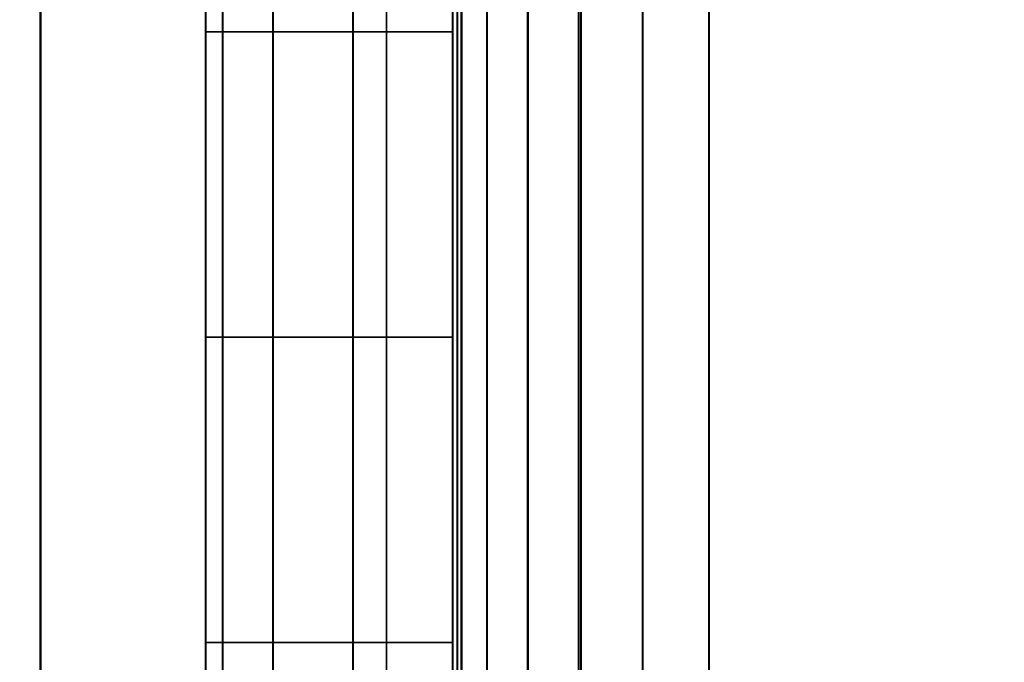
# Model space of a CAD drawing. Units: inches. Extents: x -0.2 to 27, y -30 to 0.
# Drawn here: x 13.9 to 14.1, y -24.2 to -24 of the extents above; entities that cross this region are included whole.
import ezdxf

# ---------------------------------------------------------------- set-up
doc = ezdxf.new("R2010")
doc.units = ezdxf.units.IN
doc.header["$MEASUREMENT"] = 0
for name, color, linetype in [('A-FURN-3-STORAGE-LOWER-WOOD-SHELF-ABS-WRAP', 250, 'Continuous'), ('A-FURN-3-STORAGE-LOWER-WOOD-SHELF-CORE-EDGE-HORIZONTAL', 255, 'Continuous'), ('A-FURN-3-STORAGE-LOWER-WOOD-SHELF-CORE-SURFACE-HORIZONTAL', 255, 'Continuous'), ('A-FURN-3-STORAGE-LOWER-WOOD-SHELF-HARDWARE', 254, 'Continuous'), ('A-FURN-3-STORAGE-LOWER-WOOD-SIDEPANEL-HOLE', 250, 'Continuous'), ('A-FURN-3-STORAGE-LOWER-WOOD-TOP-SURFACE-HORIZONTAL', 255, 'Continuous')]:
    doc.layers.add(name, color=color, linetype=linetype)

msp = doc.modelspace()

# ---------------------------------------------------------------- linework, layer by layer
at = {"layer": 'A-FURN-3-STORAGE-LOWER-WOOD-SHELF-ABS-WRAP'}
for points in [[(26.25, -0.875, 4.37497), (26.25, -28.18664, 4.37497), (0.75, -28.18664, 4.37497), (0.75, -0.875, 4.37497)], [(0.75, -0.875, 4.4531), (0.75, -28.18649, 4.4531), (26.25, -28.18649, 4.4531), (26.25, -0.875, 4.4531)], [(26.15625, -0.875, 35.709), (26.15625, -27.60744, 35.709), (13.96875, -27.60744, 35.709), (13.96875, -0.875, 35.709)], [(13.96875, -0.875, 35.78712), (13.96875, -27.60729, 35.78712), (26.15625, -27.60729, 35.78712), (26.15625, -0.875, 35.78712)], [(26.15625, -0.875, 51.654), (26.15625, -27.60744, 51.654), (13.96875, -27.60744, 51.654), (13.96875, -0.875, 51.654)], [(13.96875, -0.875, 51.73212), (13.96875, -27.60729, 51.73212), (26.15625, -27.60729, 51.73212), (26.15625, -0.875, 51.73212)], [(26.15625, -0.875, 19.764), (26.15625, -27.60744, 19.764), (13.96875, -27.60744, 19.764), (13.96875, -0.875, 19.764)], [(13.96875, -0.875, 19.84212), (13.96875, -27.60729, 19.84212), (26.15625, -27.60729, 19.84212), (26.15625, -0.875, 19.84212)], [(26.15625, -0.875, 67.599), (26.15625, -27.60744, 67.599), (13.96875, -27.60744, 67.599), (13.96875, -0.875, 67.599)], [(13.96875, -0.875, 67.67712), (13.96875, -27.60729, 67.67712), (26.15625, -27.60729, 67.67712), (26.15625, -0.875, 67.67712)]]:
    msp.add_3dface(points, dxfattribs=at)
at = {"layer": 'A-FURN-3-STORAGE-LOWER-WOOD-SHELF-ABS-WRAP', "invisible_edges": 1}
for points in [[(13.96875, -27.60744, 35.709), (13.96875, -27.60729, 35.78712), (13.96875, -0.875, 35.78712), (13.96875, -0.875, 35.709)], [(13.96875, -27.60744, 51.654), (13.96875, -27.60729, 51.73212), (13.96875, -0.875, 51.73212), (13.96875, -0.875, 51.654)], [(13.96875, -27.60744, 19.764), (13.96875, -27.60729, 19.84212), (13.96875, -0.875, 19.84212), (13.96875, -0.875, 19.764)], [(13.96875, -27.60744, 67.599), (13.96875, -27.60729, 67.67712), (13.96875, -0.875, 67.67712), (13.96875, -0.875, 67.599)]]:
    msp.add_3dface(points, dxfattribs=at)
at = {"layer": 'A-FURN-3-STORAGE-LOWER-WOOD-SHELF-CORE-EDGE-HORIZONTAL', "invisible_edges": 4}
for points in [[(13.96875, -0.875, 35.709), (13.96875, -0.875, 34.959), (13.96875, -27.8583, 34.959), (13.96875, -27.60744, 35.709)], [(13.96875, -0.875, 51.654), (13.96875, -0.875, 50.904), (13.96875, -27.8583, 50.904), (13.96875, -27.60744, 51.654)], [(13.96875, -0.875, 19.764), (13.96875, -0.875, 19.014), (13.96875, -27.8583, 19.014), (13.96875, -27.60744, 19.764)], [(13.96875, -0.875, 67.599), (13.96875, -0.875, 66.849), (13.96875, -27.8583, 66.849), (13.96875, -27.60744, 67.599)]]:
    msp.add_3dface(points, dxfattribs=at)
at = {"layer": 'A-FURN-3-STORAGE-LOWER-WOOD-SHELF-CORE-SURFACE-HORIZONTAL'}
for points in [[(26.25, -0.875, 3.62497), (26.25, -28.4375, 3.62497), (0.75, -28.4375, 3.62497), (0.75, -0.875, 3.62497)], [(26.15625, -0.875, 34.959), (26.15625, -27.8583, 34.959), (13.96875, -27.8583, 34.959), (13.96875, -0.875, 34.959)], [(26.15625, -0.875, 50.904), (26.15625, -27.8583, 50.904), (13.96875, -27.8583, 50.904), (13.96875, -0.875, 50.904)], [(26.15625, -0.875, 19.014), (26.15625, -27.8583, 19.014), (13.96875, -27.8583, 19.014), (13.96875, -0.875, 19.014)], [(26.15625, -0.875, 66.849), (26.15625, -27.8583, 66.849), (13.96875, -27.8583, 66.849), (13.96875, -0.875, 66.849)]]:
    msp.add_3dface(points, dxfattribs=at)
at = {"layer": 'A-FURN-3-STORAGE-LOWER-WOOD-SHELF-HARDWARE'}
for points, invisible_edges in [([(13.9847, -23.87, 19.50283), (13.9847, -24.38, 19.50283), (13.9847, -24.38, 19.10705), (13.9847, -23.87, 19.10705)], 1), ([(13.9847, -23.91985, 19.55812), (13.9847, -24.33015, 19.55812), (13.9847, -24.38, 19.50283), (13.9847, -23.87, 19.50283)], 5), ([(13.9848, -23.87, 35.44783), (13.9848, -24.38, 35.44783), (13.9848, -24.38, 35.05205), (13.9848, -23.87, 35.05205)], 1), ([(13.9848, -23.91985, 35.50312), (13.9848, -24.33015, 35.50312), (13.9848, -24.38, 35.44783), (13.9848, -23.87, 35.44783)], 5), ([(13.9848, -23.87, 51.39287), (13.9848, -24.38, 51.39287), (13.9848, -24.38, 50.9971), (13.9848, -23.87, 50.9971)], 1), ([(13.9848, -23.91985, 51.44816), (13.9848, -24.33015, 51.44816), (13.9848, -24.38, 51.39287), (13.9848, -23.87, 51.39287)], 5), ([(13.9848, -23.87, 67.33787), (13.9848, -24.38, 67.33787), (13.9848, -24.38, 66.9421), (13.9848, -23.87, 66.9421)], 1), ([(13.9848, -23.91985, 67.39316), (13.9848, -24.33015, 67.39316), (13.9848, -24.38, 67.33787), (13.9848, -23.87, 67.33787)], 5), ([(14.56267, -24.38, 19.04505), (14.56267, -23.87, 19.04505), (14.0467, -23.87, 19.04505), (14.0467, -24.38, 19.04505)], 1), ([(14.0467, -24.38, 18.98525), (14.0467, -23.87, 18.98525), (14.56267, -23.87, 18.98525), (14.56267, -24.38, 18.98525)], 4), ([(14.56277, -24.38, 34.99005), (14.56277, -23.87, 34.99005), (14.0468, -23.87, 34.99005), (14.0468, -24.38, 34.99005)], 1), ([(14.0468, -24.38, 34.93025), (14.0468, -23.87, 34.93025), (14.56277, -23.87, 34.93025), (14.56277, -24.38, 34.93025)], 4), ([(14.56277, -24.38, 50.9351), (14.56277, -23.87, 50.9351), (14.0468, -23.87, 50.9351), (14.0468, -24.38, 50.9351)], 1), ([(14.0468, -24.38, 50.8753), (14.0468, -23.87, 50.8753), (14.56277, -23.87, 50.8753), (14.56277, -24.38, 50.8753)], 4), ([(14.56277, -24.38, 66.8801), (14.56277, -23.87, 66.8801), (14.0468, -23.87, 66.8801), (14.0468, -24.38, 66.8801)], 1), ([(14.0468, -24.38, 66.8203), (14.0468, -23.87, 66.8203), (14.56277, -23.87, 66.8203), (14.56277, -24.38, 66.8203)], 4), ([(13.9847, -24.33015, 19.55812), (13.9847, -23.91985, 19.55812), (13.9847, -23.98138, 19.60003), (13.9847, -24.26862, 19.60003)], 5), ([(13.9848, -24.33015, 35.50312), (13.9848, -23.91985, 35.50312), (13.9848, -23.98138, 35.54503), (13.9848, -24.26862, 35.54503)], 5), ([(13.9848, -24.33015, 51.44816), (13.9848, -23.91985, 51.44816), (13.9848, -23.98138, 51.49007), (13.9848, -24.26862, 51.49007)], 5), ([(13.9848, -24.33015, 67.39316), (13.9848, -23.91985, 67.39316), (13.9848, -23.98138, 67.43507), (13.9848, -24.26862, 67.43507)], 5), ([(13.9847, -24.05109, 19.62617), (13.9847, -24.19891, 19.62617), (13.9847, -24.26862, 19.60003), (13.9847, -23.98138, 19.60003)], 5), ([(13.9848, -24.05109, 35.57117), (13.9848, -24.19891, 35.57117), (13.9848, -24.26862, 35.54503), (13.9848, -23.98138, 35.54503)], 5), ([(13.9848, -24.05109, 51.51621), (13.9848, -24.19891, 51.51621), (13.9848, -24.26862, 51.49007), (13.9848, -23.98138, 51.49007)], 5), ([(13.9848, -24.05109, 67.46121), (13.9848, -24.19891, 67.46121), (13.9848, -24.26862, 67.43507), (13.9848, -23.98138, 67.43507)], 5), ([(13.9847, -24.125, 19.63505), (13.9847, -24.19891, 19.62617), (13.9847, -24.05109, 19.62617), (13.9847, -24.125, 19.63505)], 2), ([(13.9848, -24.125, 35.58005), (13.9848, -24.19891, 35.57117), (13.9848, -24.05109, 35.57117), (13.9848, -24.125, 35.58005)], 2), ([(13.9848, -24.125, 51.5251), (13.9848, -24.19891, 51.51621), (13.9848, -24.05109, 51.51621), (13.9848, -24.125, 51.5251)], 2), ([(13.9848, -24.125, 67.4701), (13.9848, -24.19891, 67.46121), (13.9848, -24.05109, 67.46121), (13.9848, -24.125, 67.4701)], 2)]:
    msp.add_3dface(points, dxfattribs=dict(at, invisible_edges=invisible_edges))
at = {"layer": 'A-FURN-3-STORAGE-LOWER-WOOD-SIDEPANEL-HOLE', "invisible_edges": 10}
for points in [[(13.88495, -24.0625, 19.28072), (13.88495, -24.03661, 19.30058), (13.88495, -24.03661, 19.47736), (13.88495, -24.0625, 19.49722)], [(13.88495, -24.0625, 20.54056), (13.88495, -24.03661, 20.56043), (13.88495, -24.03661, 20.7372), (13.88495, -24.0625, 20.75707)], [(13.88495, -24.0625, 21.8004), (13.88495, -24.03661, 21.82027), (13.88495, -24.03661, 21.99704), (13.88495, -24.0625, 22.01691)], [(13.88495, -24.0625, 23.06025), (13.88495, -24.03661, 23.08011), (13.88495, -24.03661, 23.25689), (13.88495, -24.0625, 23.27675)], [(13.88495, -24.0625, 24.32009), (13.88495, -24.03661, 24.33995), (13.88495, -24.03661, 24.51673), (13.88495, -24.0625, 24.53659)], [(13.88495, -24.0625, 25.57993), (13.88495, -24.03661, 25.5998), (13.88495, -24.03661, 25.77657), (13.88495, -24.0625, 25.79644)], [(13.88495, -24.0625, 28.92651), (13.88495, -24.03661, 28.94637), (13.88495, -24.03661, 29.12315), (13.88495, -24.0625, 29.14301)], [(13.88495, -24.0625, 30.18635), (13.88495, -24.03661, 30.20621), (13.88495, -24.03661, 30.38299), (13.88495, -24.0625, 30.40285)], [(13.88495, -24.0625, 31.44619), (13.88495, -24.03661, 31.46606), (13.88495, -24.03661, 31.64283), (13.88495, -24.0625, 31.6627)], [(13.88495, -24.0625, 32.70603), (13.88495, -24.03661, 32.7259), (13.88495, -24.03661, 32.90267), (13.88495, -24.0625, 32.92254)], [(13.88495, -24.0625, 33.96588), (13.88495, -24.03661, 33.98574), (13.88495, -24.03661, 34.16252), (13.88495, -24.0625, 34.18238)], [(13.88495, -24.0625, 27.07993), (13.88495, -24.03661, 27.0998), (13.88495, -24.03661, 27.27657), (13.88495, -24.0625, 27.29644)], [(13.88505, -24.0625, 35.22572), (13.88505, -24.03661, 35.24558), (13.88505, -24.03661, 35.42236), (13.88505, -24.0625, 35.44222)], [(13.88505, -24.0625, 36.48556), (13.88505, -24.03661, 36.50543), (13.88505, -24.03661, 36.6822), (13.88505, -24.0625, 36.70207)], [(13.88505, -24.0625, 37.7454), (13.88505, -24.03661, 37.76527), (13.88505, -24.03661, 37.94204), (13.88505, -24.0625, 37.96191)], [(13.88505, -24.0625, 39.00525), (13.88505, -24.03661, 39.02511), (13.88505, -24.03661, 39.20189), (13.88505, -24.0625, 39.22175)], [(13.88505, -24.0625, 40.26509), (13.88505, -24.03661, 40.28495), (13.88505, -24.03661, 40.46173), (13.88505, -24.0625, 40.48159)], [(13.88505, -24.0625, 41.52493), (13.88505, -24.03661, 41.5448), (13.88505, -24.03661, 41.72157), (13.88505, -24.0625, 41.74144)], [(13.88505, -24.0625, 44.87151), (13.88505, -24.03661, 44.89137), (13.88505, -24.03661, 45.06815), (13.88505, -24.0625, 45.08801)], [(13.88505, -24.0625, 46.13135), (13.88505, -24.03661, 46.15121), (13.88505, -24.03661, 46.32799), (13.88505, -24.0625, 46.34785)], [(13.88505, -24.0625, 47.39119), (13.88505, -24.03661, 47.41106), (13.88505, -24.03661, 47.58783), (13.88505, -24.0625, 47.6077)], [(13.88505, -24.0625, 48.65103), (13.88505, -24.03661, 48.6709), (13.88505, -24.03661, 48.84767), (13.88505, -24.0625, 48.86754)], [(13.88505, -24.0625, 49.91088), (13.88505, -24.03661, 49.93074), (13.88505, -24.03661, 50.10752), (13.88505, -24.0625, 50.12738)], [(13.88505, -24.0625, 51.17076), (13.88505, -24.03661, 51.19063), (13.88505, -24.03661, 51.3674), (13.88505, -24.0625, 51.38727)], [(13.88505, -24.0625, 52.4306), (13.88505, -24.03661, 52.45047), (13.88505, -24.03661, 52.62724), (13.88505, -24.0625, 52.64711)], [(13.88505, -24.0625, 56.21013), (13.88505, -24.03661, 56.23), (13.88505, -24.03661, 56.40677), (13.88505, -24.0625, 56.42664)], [(13.88505, -24.0625, 59.55671), (13.88505, -24.03661, 59.57657), (13.88505, -24.03661, 59.75335), (13.88505, -24.0625, 59.77321)], [(13.88505, -24.0625, 60.81655), (13.88505, -24.03661, 60.83641), (13.88505, -24.03661, 61.01319), (13.88505, -24.0625, 61.03305)], [(13.88505, -24.0625, 62.07639), (13.88505, -24.03661, 62.09626), (13.88505, -24.03661, 62.27303), (13.88505, -24.0625, 62.2929)], [(13.88505, -24.0625, 63.33623), (13.88505, -24.03661, 63.3561), (13.88505, -24.03661, 63.53287), (13.88505, -24.0625, 63.55274)], [(13.88505, -24.0625, 64.59608), (13.88505, -24.03661, 64.61594), (13.88505, -24.03661, 64.79272), (13.88505, -24.0625, 64.81258)], [(13.88505, -24.0625, 65.85592), (13.88505, -24.03661, 65.87578), (13.88505, -24.03661, 66.05256), (13.88505, -24.0625, 66.07242)], [(13.88505, -24.0625, 67.11576), (13.88505, -24.03661, 67.13563), (13.88505, -24.03661, 67.3124), (13.88505, -24.0625, 67.33227)], [(13.88505, -24.0625, 68.3756), (13.88505, -24.03661, 68.39547), (13.88505, -24.03661, 68.57224), (13.88505, -24.0625, 68.59211)], [(13.88505, -24.0625, 69.63545), (13.88505, -24.03661, 69.65531), (13.88505, -24.03661, 69.83209), (13.88505, -24.0625, 69.85195)], [(13.88505, -24.0625, 70.89529), (13.88505, -24.03661, 70.91515), (13.88505, -24.03661, 71.09193), (13.88505, -24.0625, 71.11179)], [(13.88505, -24.0625, 72.15513), (13.88505, -24.03661, 72.175), (13.88505, -24.03661, 72.35177), (13.88505, -24.0625, 72.37164)], [(13.88505, -24.0625, 43.02493), (13.88505, -24.03661, 43.0448), (13.88505, -24.03661, 43.22157), (13.88505, -24.0625, 43.24144)], [(13.88505, -24.0625, 58.29671), (13.88505, -24.03661, 58.31657), (13.88505, -24.03661, 58.49335), (13.88505, -24.0625, 58.51321)], [(13.88505, -24.0625, 53.6906), (13.88505, -24.03661, 53.71047), (13.88505, -24.03661, 53.88724), (13.88505, -24.0625, 53.90711)], [(13.88505, -24.0625, 54.9506), (13.88505, -24.03661, 54.97047), (13.88505, -24.03661, 55.14724), (13.88505, -24.0625, 55.16711)], [(13.88495, -24.09265, 19.26823), (13.88495, -24.0625, 19.28072), (13.88495, -24.0625, 19.49722), (13.88495, -24.09265, 19.50971)], [(13.88495, -24.09265, 20.52807), (13.88495, -24.0625, 20.54056), (13.88495, -24.0625, 20.75707), (13.88495, -24.09265, 20.76955)], [(13.88495, -24.09265, 21.78792), (13.88495, -24.0625, 21.8004), (13.88495, -24.0625, 22.01691), (13.88495, -24.09265, 22.0294)], [(13.88495, -24.09265, 23.04776), (13.88495, -24.0625, 23.06025), (13.88495, -24.0625, 23.27675), (13.88495, -24.09265, 23.28924)], [(13.88495, -24.09265, 24.3076), (13.88495, -24.0625, 24.32009), (13.88495, -24.0625, 24.53659), (13.88495, -24.09265, 24.54908)], [(13.88495, -24.09265, 25.56744), (13.88495, -24.0625, 25.57993), (13.88495, -24.0625, 25.79644), (13.88495, -24.09265, 25.80892)], [(13.88495, -24.09265, 28.91402), (13.88495, -24.0625, 28.92651), (13.88495, -24.0625, 29.14301), (13.88495, -24.09265, 29.1555)], [(13.88495, -24.09265, 30.17386), (13.88495, -24.0625, 30.18635), (13.88495, -24.0625, 30.40285), (13.88495, -24.09265, 30.41534)], [(13.88495, -24.09265, 31.4337), (13.88495, -24.0625, 31.44619), (13.88495, -24.0625, 31.6627), (13.88495, -24.09265, 31.67518)], [(13.88495, -24.09265, 32.69355), (13.88495, -24.0625, 32.70603), (13.88495, -24.0625, 32.92254), (13.88495, -24.09265, 32.93503)], [(13.88495, -24.09265, 33.95339), (13.88495, -24.0625, 33.96588), (13.88495, -24.0625, 34.18238), (13.88495, -24.09265, 34.19487)], [(13.88495, -24.09265, 27.06744), (13.88495, -24.0625, 27.07993), (13.88495, -24.0625, 27.29644), (13.88495, -24.09265, 27.30892)], [(13.88505, -24.09265, 35.21323), (13.88505, -24.0625, 35.22572), (13.88505, -24.0625, 35.44222), (13.88505, -24.09265, 35.45471)], [(13.88505, -24.09265, 36.47307), (13.88505, -24.0625, 36.48556), (13.88505, -24.0625, 36.70207), (13.88505, -24.09265, 36.71455)], [(13.88505, -24.09265, 37.73292), (13.88505, -24.0625, 37.7454), (13.88505, -24.0625, 37.96191), (13.88505, -24.09265, 37.9744)], [(13.88505, -24.09265, 38.99276), (13.88505, -24.0625, 39.00525), (13.88505, -24.0625, 39.22175), (13.88505, -24.09265, 39.23424)], [(13.88505, -24.09265, 40.2526), (13.88505, -24.0625, 40.26509), (13.88505, -24.0625, 40.48159), (13.88505, -24.09265, 40.49408)], [(13.88505, -24.09265, 41.51244), (13.88505, -24.0625, 41.52493), (13.88505, -24.0625, 41.74144), (13.88505, -24.09265, 41.75392)], [(13.88505, -24.09265, 44.85902), (13.88505, -24.0625, 44.87151), (13.88505, -24.0625, 45.08801), (13.88505, -24.09265, 45.1005)], [(13.88505, -24.09265, 46.11886), (13.88505, -24.0625, 46.13135), (13.88505, -24.0625, 46.34785), (13.88505, -24.09265, 46.36034)], [(13.88505, -24.09265, 47.3787), (13.88505, -24.0625, 47.39119), (13.88505, -24.0625, 47.6077), (13.88505, -24.09265, 47.62018)], [(13.88505, -24.09265, 48.63855), (13.88505, -24.0625, 48.65103), (13.88505, -24.0625, 48.86754), (13.88505, -24.09265, 48.88003)], [(13.88505, -24.09265, 49.89839), (13.88505, -24.0625, 49.91088), (13.88505, -24.0625, 50.12738), (13.88505, -24.09265, 50.13987)], [(13.88505, -24.09265, 51.15827), (13.88505, -24.0625, 51.17076), (13.88505, -24.0625, 51.38727), (13.88505, -24.09265, 51.39975)], [(13.88505, -24.09265, 52.41812), (13.88505, -24.0625, 52.4306), (13.88505, -24.0625, 52.64711), (13.88505, -24.09265, 52.6596)], [(13.88505, -24.09265, 56.19764), (13.88505, -24.0625, 56.21013), (13.88505, -24.0625, 56.42664), (13.88505, -24.09265, 56.43912)], [(13.88505, -24.09265, 59.54422), (13.88505, -24.0625, 59.55671), (13.88505, -24.0625, 59.77321), (13.88505, -24.09265, 59.7857)], [(13.88505, -24.09265, 60.80406), (13.88505, -24.0625, 60.81655), (13.88505, -24.0625, 61.03305), (13.88505, -24.09265, 61.04554)], [(13.88505, -24.09265, 62.0639), (13.88505, -24.0625, 62.07639), (13.88505, -24.0625, 62.2929), (13.88505, -24.09265, 62.30538)], [(13.88505, -24.09265, 63.32375), (13.88505, -24.0625, 63.33623), (13.88505, -24.0625, 63.55274), (13.88505, -24.09265, 63.56523)], [(13.88505, -24.09265, 64.58359), (13.88505, -24.0625, 64.59608), (13.88505, -24.0625, 64.81258), (13.88505, -24.09265, 64.82507)], [(13.88505, -24.09265, 65.84343), (13.88505, -24.0625, 65.85592), (13.88505, -24.0625, 66.07242), (13.88505, -24.09265, 66.08491)], [(13.88505, -24.09265, 67.10327), (13.88505, -24.0625, 67.11576), (13.88505, -24.0625, 67.33227), (13.88505, -24.09265, 67.34475)], [(13.88505, -24.09265, 68.36312), (13.88505, -24.0625, 68.3756), (13.88505, -24.0625, 68.59211), (13.88505, -24.09265, 68.6046)], [(13.88505, -24.09265, 69.62296), (13.88505, -24.0625, 69.63545), (13.88505, -24.0625, 69.85195), (13.88505, -24.09265, 69.86444)], [(13.88505, -24.09265, 70.8828), (13.88505, -24.0625, 70.89529), (13.88505, -24.0625, 71.11179), (13.88505, -24.09265, 71.12428)], [(13.88505, -24.09265, 72.14264), (13.88505, -24.0625, 72.15513), (13.88505, -24.0625, 72.37164), (13.88505, -24.09265, 72.38412)], [(13.88505, -24.09265, 43.01244), (13.88505, -24.0625, 43.02493), (13.88505, -24.0625, 43.24144), (13.88505, -24.09265, 43.25392)], [(13.88505, -24.09265, 58.28422), (13.88505, -24.0625, 58.29671), (13.88505, -24.0625, 58.51321), (13.88505, -24.09265, 58.5257)], [(13.88505, -24.09265, 53.67812), (13.88505, -24.0625, 53.6906), (13.88505, -24.0625, 53.90711), (13.88505, -24.09265, 53.9196)], [(13.88505, -24.09265, 54.93812), (13.88505, -24.0625, 54.9506), (13.88505, -24.0625, 55.16711), (13.88505, -24.09265, 55.1796)], [(13.88495, -24.125, 19.26397), (13.88495, -24.09265, 19.26823), (13.88495, -24.09265, 19.50971), (13.88495, -24.125, 19.51397)], [(13.88495, -24.125, 20.52381), (13.88495, -24.09265, 20.52807), (13.88495, -24.09265, 20.76955), (13.88495, -24.125, 20.77381)], [(13.88495, -24.125, 21.78366), (13.88495, -24.09265, 21.78792), (13.88495, -24.09265, 22.0294), (13.88495, -24.125, 22.03366)], [(13.88495, -24.125, 23.0435), (13.88495, -24.09265, 23.04776), (13.88495, -24.09265, 23.28924), (13.88495, -24.125, 23.2935)], [(13.88495, -24.125, 24.30334), (13.88495, -24.09265, 24.3076), (13.88495, -24.09265, 24.54908), (13.88495, -24.125, 24.55334)], [(13.88495, -24.125, 25.56318), (13.88495, -24.09265, 25.56744), (13.88495, -24.09265, 25.80892), (13.88495, -24.125, 25.81318)], [(13.88495, -24.125, 28.90976), (13.88495, -24.09265, 28.91402), (13.88495, -24.09265, 29.1555), (13.88495, -24.125, 29.15976)], [(13.88495, -24.125, 30.1696), (13.88495, -24.09265, 30.17386), (13.88495, -24.09265, 30.41534), (13.88495, -24.125, 30.4196)], [(13.88495, -24.125, 31.42944), (13.88495, -24.09265, 31.4337), (13.88495, -24.09265, 31.67518), (13.88495, -24.125, 31.67944)], [(13.88495, -24.125, 32.68929), (13.88495, -24.09265, 32.69355), (13.88495, -24.09265, 32.93503), (13.88495, -24.125, 32.93929)], [(13.88495, -24.125, 33.94913), (13.88495, -24.09265, 33.95339), (13.88495, -24.09265, 34.19487), (13.88495, -24.125, 34.19913)], [(13.88495, -24.125, 27.06318), (13.88495, -24.09265, 27.06744), (13.88495, -24.09265, 27.30892), (13.88495, -24.125, 27.31318)], [(13.88505, -24.125, 35.20897), (13.88505, -24.09265, 35.21323), (13.88505, -24.09265, 35.45471), (13.88505, -24.125, 35.45897)], [(13.88505, -24.125, 36.46881), (13.88505, -24.09265, 36.47307), (13.88505, -24.09265, 36.71455), (13.88505, -24.125, 36.71881)], [(13.88505, -24.125, 37.72866), (13.88505, -24.09265, 37.73292), (13.88505, -24.09265, 37.9744), (13.88505, -24.125, 37.97866)], [(13.88505, -24.125, 38.9885), (13.88505, -24.09265, 38.99276), (13.88505, -24.09265, 39.23424), (13.88505, -24.125, 39.2385)], [(13.88505, -24.125, 40.24834), (13.88505, -24.09265, 40.2526), (13.88505, -24.09265, 40.49408), (13.88505, -24.125, 40.49834)], [(13.88505, -24.125, 41.50818), (13.88505, -24.09265, 41.51244), (13.88505, -24.09265, 41.75392), (13.88505, -24.125, 41.75818)], [(13.88505, -24.125, 44.85476), (13.88505, -24.09265, 44.85902), (13.88505, -24.09265, 45.1005), (13.88505, -24.125, 45.10476)], [(13.88505, -24.125, 46.1146), (13.88505, -24.09265, 46.11886), (13.88505, -24.09265, 46.36034), (13.88505, -24.125, 46.3646)], [(13.88505, -24.125, 47.37444), (13.88505, -24.09265, 47.3787), (13.88505, -24.09265, 47.62018), (13.88505, -24.125, 47.62444)], [(13.88505, -24.125, 48.63429), (13.88505, -24.09265, 48.63855), (13.88505, -24.09265, 48.88003), (13.88505, -24.125, 48.88429)], [(13.88505, -24.125, 49.89413), (13.88505, -24.09265, 49.89839), (13.88505, -24.09265, 50.13987), (13.88505, -24.125, 50.14413)], [(13.88505, -24.125, 51.15401), (13.88505, -24.09265, 51.15827), (13.88505, -24.09265, 51.39975), (13.88505, -24.125, 51.40401)], [(13.88505, -24.125, 52.41386), (13.88505, -24.09265, 52.41812), (13.88505, -24.09265, 52.6596), (13.88505, -24.125, 52.66386)], [(13.88505, -24.125, 56.19338), (13.88505, -24.09265, 56.19764), (13.88505, -24.09265, 56.43912), (13.88505, -24.125, 56.44338)], [(13.88505, -24.125, 59.53996), (13.88505, -24.09265, 59.54422), (13.88505, -24.09265, 59.7857), (13.88505, -24.125, 59.78996)], [(13.88505, -24.125, 60.7998), (13.88505, -24.09265, 60.80406), (13.88505, -24.09265, 61.04554), (13.88505, -24.125, 61.0498)], [(13.88505, -24.125, 62.05964), (13.88505, -24.09265, 62.0639), (13.88505, -24.09265, 62.30538), (13.88505, -24.125, 62.30964)], [(13.88505, -24.125, 63.31949), (13.88505, -24.09265, 63.32375), (13.88505, -24.09265, 63.56523), (13.88505, -24.125, 63.56949)], [(13.88505, -24.125, 64.57933), (13.88505, -24.09265, 64.58359), (13.88505, -24.09265, 64.82507), (13.88505, -24.125, 64.82933)], [(13.88505, -24.125, 65.83917), (13.88505, -24.09265, 65.84343), (13.88505, -24.09265, 66.08491), (13.88505, -24.125, 66.08917)], [(13.88505, -24.125, 67.09901), (13.88505, -24.09265, 67.10327), (13.88505, -24.09265, 67.34475), (13.88505, -24.125, 67.34901)], [(13.88505, -24.125, 68.35886), (13.88505, -24.09265, 68.36312), (13.88505, -24.09265, 68.6046), (13.88505, -24.125, 68.60886)], [(13.88505, -24.125, 69.6187), (13.88505, -24.09265, 69.62296), (13.88505, -24.09265, 69.86444), (13.88505, -24.125, 69.8687)], [(13.88505, -24.125, 70.87854), (13.88505, -24.09265, 70.8828), (13.88505, -24.09265, 71.12428), (13.88505, -24.125, 71.12854)], [(13.88505, -24.125, 72.13838), (13.88505, -24.09265, 72.14264), (13.88505, -24.09265, 72.38412), (13.88505, -24.125, 72.38838)], [(13.88505, -24.125, 43.00818), (13.88505, -24.09265, 43.01244), (13.88505, -24.09265, 43.25392), (13.88505, -24.125, 43.25818)], [(13.88505, -24.125, 58.27996), (13.88505, -24.09265, 58.28422), (13.88505, -24.09265, 58.5257), (13.88505, -24.125, 58.52996)], [(13.88505, -24.125, 53.67386), (13.88505, -24.09265, 53.67812), (13.88505, -24.09265, 53.9196), (13.88505, -24.125, 53.92386)], [(13.88505, -24.125, 54.93386), (13.88505, -24.09265, 54.93812), (13.88505, -24.09265, 55.1796), (13.88505, -24.125, 55.18386)], [(13.88495, -24.15735, 19.26823), (13.88495, -24.125, 19.26397), (13.88495, -24.125, 19.51397), (13.88495, -24.15735, 19.50971)], [(13.88495, -24.15735, 20.52807), (13.88495, -24.125, 20.52381), (13.88495, -24.125, 20.77381), (13.88495, -24.15735, 20.76955)], [(13.88495, -24.15735, 21.78792), (13.88495, -24.125, 21.78366), (13.88495, -24.125, 22.03366), (13.88495, -24.15735, 22.0294)], [(13.88495, -24.15735, 23.04776), (13.88495, -24.125, 23.0435), (13.88495, -24.125, 23.2935), (13.88495, -24.15735, 23.28924)], [(13.88495, -24.15735, 24.3076), (13.88495, -24.125, 24.30334), (13.88495, -24.125, 24.55334), (13.88495, -24.15735, 24.54908)], [(13.88495, -24.15735, 25.56744), (13.88495, -24.125, 25.56318), (13.88495, -24.125, 25.81318), (13.88495, -24.15735, 25.80892)], [(13.88495, -24.15735, 28.91402), (13.88495, -24.125, 28.90976), (13.88495, -24.125, 29.15976), (13.88495, -24.15735, 29.1555)], [(13.88495, -24.15735, 30.17386), (13.88495, -24.125, 30.1696), (13.88495, -24.125, 30.4196), (13.88495, -24.15735, 30.41534)], [(13.88495, -24.15735, 31.4337), (13.88495, -24.125, 31.42944), (13.88495, -24.125, 31.67944), (13.88495, -24.15735, 31.67518)], [(13.88495, -24.15735, 32.69355), (13.88495, -24.125, 32.68929), (13.88495, -24.125, 32.93929), (13.88495, -24.15735, 32.93503)], [(13.88495, -24.15735, 33.95339), (13.88495, -24.125, 33.94913), (13.88495, -24.125, 34.19913), (13.88495, -24.15735, 34.19487)], [(13.88495, -24.15735, 27.06744), (13.88495, -24.125, 27.06318), (13.88495, -24.125, 27.31318), (13.88495, -24.15735, 27.30892)], [(13.88505, -24.15735, 35.21323), (13.88505, -24.125, 35.20897), (13.88505, -24.125, 35.45897), (13.88505, -24.15735, 35.45471)], [(13.88505, -24.15735, 36.47307), (13.88505, -24.125, 36.46881), (13.88505, -24.125, 36.71881), (13.88505, -24.15735, 36.71455)], [(13.88505, -24.15735, 37.73292), (13.88505, -24.125, 37.72866), (13.88505, -24.125, 37.97866), (13.88505, -24.15735, 37.9744)], [(13.88505, -24.15735, 38.99276), (13.88505, -24.125, 38.9885), (13.88505, -24.125, 39.2385), (13.88505, -24.15735, 39.23424)], [(13.88505, -24.15735, 40.2526), (13.88505, -24.125, 40.24834), (13.88505, -24.125, 40.49834), (13.88505, -24.15735, 40.49408)], [(13.88505, -24.15735, 41.51244), (13.88505, -24.125, 41.50818), (13.88505, -24.125, 41.75818), (13.88505, -24.15735, 41.75392)], [(13.88505, -24.15735, 44.85902), (13.88505, -24.125, 44.85476), (13.88505, -24.125, 45.10476), (13.88505, -24.15735, 45.1005)], [(13.88505, -24.15735, 46.11886), (13.88505, -24.125, 46.1146), (13.88505, -24.125, 46.3646), (13.88505, -24.15735, 46.36034)], [(13.88505, -24.15735, 47.3787), (13.88505, -24.125, 47.37444), (13.88505, -24.125, 47.62444), (13.88505, -24.15735, 47.62018)], [(13.88505, -24.15735, 48.63855), (13.88505, -24.125, 48.63429), (13.88505, -24.125, 48.88429), (13.88505, -24.15735, 48.88003)], [(13.88505, -24.15735, 49.89839), (13.88505, -24.125, 49.89413), (13.88505, -24.125, 50.14413), (13.88505, -24.15735, 50.13987)], [(13.88505, -24.15735, 51.15827), (13.88505, -24.125, 51.15401), (13.88505, -24.125, 51.40401), (13.88505, -24.15735, 51.39975)], [(13.88505, -24.15735, 52.41812), (13.88505, -24.125, 52.41386), (13.88505, -24.125, 52.66386), (13.88505, -24.15735, 52.6596)], [(13.88505, -24.15735, 56.19764), (13.88505, -24.125, 56.19338), (13.88505, -24.125, 56.44338), (13.88505, -24.15735, 56.43912)], [(13.88505, -24.15735, 59.54422), (13.88505, -24.125, 59.53996), (13.88505, -24.125, 59.78996), (13.88505, -24.15735, 59.7857)], [(13.88505, -24.15735, 60.80406), (13.88505, -24.125, 60.7998), (13.88505, -24.125, 61.0498), (13.88505, -24.15735, 61.04554)], [(13.88505, -24.15735, 62.0639), (13.88505, -24.125, 62.05964), (13.88505, -24.125, 62.30964), (13.88505, -24.15735, 62.30538)], [(13.88505, -24.15735, 63.32375), (13.88505, -24.125, 63.31949), (13.88505, -24.125, 63.56949), (13.88505, -24.15735, 63.56523)], [(13.88505, -24.15735, 64.58359), (13.88505, -24.125, 64.57933), (13.88505, -24.125, 64.82933), (13.88505, -24.15735, 64.82507)], [(13.88505, -24.15735, 65.84343), (13.88505, -24.125, 65.83917), (13.88505, -24.125, 66.08917), (13.88505, -24.15735, 66.08491)], [(13.88505, -24.15735, 67.10327), (13.88505, -24.125, 67.09901), (13.88505, -24.125, 67.34901), (13.88505, -24.15735, 67.34475)], [(13.88505, -24.15735, 68.36312), (13.88505, -24.125, 68.35886), (13.88505, -24.125, 68.60886), (13.88505, -24.15735, 68.6046)], [(13.88505, -24.15735, 69.62296), (13.88505, -24.125, 69.6187), (13.88505, -24.125, 69.8687), (13.88505, -24.15735, 69.86444)], [(13.88505, -24.15735, 70.8828), (13.88505, -24.125, 70.87854), (13.88505, -24.125, 71.12854), (13.88505, -24.15735, 71.12428)], [(13.88505, -24.15735, 72.14264), (13.88505, -24.125, 72.13838), (13.88505, -24.125, 72.38838), (13.88505, -24.15735, 72.38412)], [(13.88505, -24.15735, 43.01244), (13.88505, -24.125, 43.00818), (13.88505, -24.125, 43.25818), (13.88505, -24.15735, 43.25392)], [(13.88505, -24.15735, 58.28422), (13.88505, -24.125, 58.27996), (13.88505, -24.125, 58.52996), (13.88505, -24.15735, 58.5257)], [(13.88505, -24.15735, 53.67812), (13.88505, -24.125, 53.67386), (13.88505, -24.125, 53.92386), (13.88505, -24.15735, 53.9196)], [(13.88505, -24.15735, 54.93812), (13.88505, -24.125, 54.93386), (13.88505, -24.125, 55.18386), (13.88505, -24.15735, 55.1796)], [(13.88495, -24.1875, 19.28072), (13.88495, -24.15735, 19.26823), (13.88495, -24.15735, 19.50971), (13.88495, -24.1875, 19.49722)], [(13.88495, -24.1875, 20.54056), (13.88495, -24.15735, 20.52807), (13.88495, -24.15735, 20.76955), (13.88495, -24.1875, 20.75707)], [(13.88495, -24.1875, 21.8004), (13.88495, -24.15735, 21.78792), (13.88495, -24.15735, 22.0294), (13.88495, -24.1875, 22.01691)], [(13.88495, -24.1875, 23.06025), (13.88495, -24.15735, 23.04776), (13.88495, -24.15735, 23.28924), (13.88495, -24.1875, 23.27675)], [(13.88495, -24.1875, 24.32009), (13.88495, -24.15735, 24.3076), (13.88495, -24.15735, 24.54908), (13.88495, -24.1875, 24.53659)], [(13.88495, -24.1875, 25.57993), (13.88495, -24.15735, 25.56744), (13.88495, -24.15735, 25.80892), (13.88495, -24.1875, 25.79644)], [(13.88495, -24.1875, 28.92651), (13.88495, -24.15735, 28.91402), (13.88495, -24.15735, 29.1555), (13.88495, -24.1875, 29.14301)], [(13.88495, -24.1875, 30.18635), (13.88495, -24.15735, 30.17386), (13.88495, -24.15735, 30.41534), (13.88495, -24.1875, 30.40285)], [(13.88495, -24.1875, 31.44619), (13.88495, -24.15735, 31.4337), (13.88495, -24.15735, 31.67518), (13.88495, -24.1875, 31.6627)], [(13.88495, -24.1875, 32.70603), (13.88495, -24.15735, 32.69355), (13.88495, -24.15735, 32.93503), (13.88495, -24.1875, 32.92254)], [(13.88495, -24.1875, 33.96588), (13.88495, -24.15735, 33.95339), (13.88495, -24.15735, 34.19487), (13.88495, -24.1875, 34.18238)], [(13.88495, -24.1875, 27.07993), (13.88495, -24.15735, 27.06744), (13.88495, -24.15735, 27.30892), (13.88495, -24.1875, 27.29644)], [(13.88505, -24.1875, 35.22572), (13.88505, -24.15735, 35.21323), (13.88505, -24.15735, 35.45471), (13.88505, -24.1875, 35.44222)], [(13.88505, -24.1875, 36.48556), (13.88505, -24.15735, 36.47307), (13.88505, -24.15735, 36.71455), (13.88505, -24.1875, 36.70207)], [(13.88505, -24.1875, 37.7454), (13.88505, -24.15735, 37.73292), (13.88505, -24.15735, 37.9744), (13.88505, -24.1875, 37.96191)], [(13.88505, -24.1875, 39.00525), (13.88505, -24.15735, 38.99276), (13.88505, -24.15735, 39.23424), (13.88505, -24.1875, 39.22175)], [(13.88505, -24.1875, 40.26509), (13.88505, -24.15735, 40.2526), (13.88505, -24.15735, 40.49408), (13.88505, -24.1875, 40.48159)], [(13.88505, -24.1875, 41.52493), (13.88505, -24.15735, 41.51244), (13.88505, -24.15735, 41.75392), (13.88505, -24.1875, 41.74144)], [(13.88505, -24.1875, 44.87151), (13.88505, -24.15735, 44.85902), (13.88505, -24.15735, 45.1005), (13.88505, -24.1875, 45.08801)], [(13.88505, -24.1875, 46.13135), (13.88505, -24.15735, 46.11886), (13.88505, -24.15735, 46.36034), (13.88505, -24.1875, 46.34785)], [(13.88505, -24.1875, 47.39119), (13.88505, -24.15735, 47.3787), (13.88505, -24.15735, 47.62018), (13.88505, -24.1875, 47.6077)], [(13.88505, -24.1875, 48.65103), (13.88505, -24.15735, 48.63855), (13.88505, -24.15735, 48.88003), (13.88505, -24.1875, 48.86754)], [(13.88505, -24.1875, 49.91088), (13.88505, -24.15735, 49.89839), (13.88505, -24.15735, 50.13987), (13.88505, -24.1875, 50.12738)], [(13.88505, -24.1875, 51.17076), (13.88505, -24.15735, 51.15827), (13.88505, -24.15735, 51.39975), (13.88505, -24.1875, 51.38727)], [(13.88505, -24.1875, 52.4306), (13.88505, -24.15735, 52.41812), (13.88505, -24.15735, 52.6596), (13.88505, -24.1875, 52.64711)], [(13.88505, -24.1875, 56.21013), (13.88505, -24.15735, 56.19764), (13.88505, -24.15735, 56.43912), (13.88505, -24.1875, 56.42664)], [(13.88505, -24.1875, 59.55671), (13.88505, -24.15735, 59.54422), (13.88505, -24.15735, 59.7857), (13.88505, -24.1875, 59.77321)], [(13.88505, -24.1875, 60.81655), (13.88505, -24.15735, 60.80406), (13.88505, -24.15735, 61.04554), (13.88505, -24.1875, 61.03305)], [(13.88505, -24.1875, 62.07639), (13.88505, -24.15735, 62.0639), (13.88505, -24.15735, 62.30538), (13.88505, -24.1875, 62.2929)], [(13.88505, -24.1875, 63.33623), (13.88505, -24.15735, 63.32375), (13.88505, -24.15735, 63.56523), (13.88505, -24.1875, 63.55274)], [(13.88505, -24.1875, 64.59608), (13.88505, -24.15735, 64.58359), (13.88505, -24.15735, 64.82507), (13.88505, -24.1875, 64.81258)], [(13.88505, -24.1875, 65.85592), (13.88505, -24.15735, 65.84343), (13.88505, -24.15735, 66.08491), (13.88505, -24.1875, 66.07242)], [(13.88505, -24.1875, 67.11576), (13.88505, -24.15735, 67.10327), (13.88505, -24.15735, 67.34475), (13.88505, -24.1875, 67.33227)], [(13.88505, -24.1875, 68.3756), (13.88505, -24.15735, 68.36312), (13.88505, -24.15735, 68.6046), (13.88505, -24.1875, 68.59211)], [(13.88505, -24.1875, 69.63545), (13.88505, -24.15735, 69.62296), (13.88505, -24.15735, 69.86444), (13.88505, -24.1875, 69.85195)], [(13.88505, -24.1875, 70.89529), (13.88505, -24.15735, 70.8828), (13.88505, -24.15735, 71.12428), (13.88505, -24.1875, 71.11179)], [(13.88505, -24.1875, 72.15513), (13.88505, -24.15735, 72.14264), (13.88505, -24.15735, 72.38412), (13.88505, -24.1875, 72.37164)], [(13.88505, -24.1875, 43.02493), (13.88505, -24.15735, 43.01244), (13.88505, -24.15735, 43.25392), (13.88505, -24.1875, 43.24144)], [(13.88505, -24.1875, 58.29671), (13.88505, -24.15735, 58.28422), (13.88505, -24.15735, 58.5257), (13.88505, -24.1875, 58.51321)], [(13.88505, -24.1875, 53.6906), (13.88505, -24.15735, 53.67812), (13.88505, -24.15735, 53.9196), (13.88505, -24.1875, 53.90711)], [(13.88505, -24.1875, 54.9506), (13.88505, -24.15735, 54.93812), (13.88505, -24.15735, 55.1796), (13.88505, -24.1875, 55.16711)], [(13.88495, -24.21339, 19.30058), (13.88495, -24.1875, 19.28072), (13.88495, -24.1875, 19.49722), (13.88495, -24.21339, 19.47736)], [(13.88495, -24.21339, 20.56043), (13.88495, -24.1875, 20.54056), (13.88495, -24.1875, 20.75707), (13.88495, -24.21339, 20.7372)], [(13.88495, -24.21339, 21.82027), (13.88495, -24.1875, 21.8004), (13.88495, -24.1875, 22.01691), (13.88495, -24.21339, 21.99704)], [(13.88495, -24.21339, 23.08011), (13.88495, -24.1875, 23.06025), (13.88495, -24.1875, 23.27675), (13.88495, -24.21339, 23.25689)], [(13.88495, -24.21339, 24.33995), (13.88495, -24.1875, 24.32009), (13.88495, -24.1875, 24.53659), (13.88495, -24.21339, 24.51673)], [(13.88495, -24.21339, 25.5998), (13.88495, -24.1875, 25.57993), (13.88495, -24.1875, 25.79644), (13.88495, -24.21339, 25.77657)], [(13.88495, -24.21339, 28.94637), (13.88495, -24.1875, 28.92651), (13.88495, -24.1875, 29.14301), (13.88495, -24.21339, 29.12315)], [(13.88495, -24.21339, 30.20621), (13.88495, -24.1875, 30.18635), (13.88495, -24.1875, 30.40285), (13.88495, -24.21339, 30.38299)], [(13.88495, -24.21339, 31.46606), (13.88495, -24.1875, 31.44619), (13.88495, -24.1875, 31.6627), (13.88495, -24.21339, 31.64283)], [(13.88495, -24.21339, 32.7259), (13.88495, -24.1875, 32.70603), (13.88495, -24.1875, 32.92254), (13.88495, -24.21339, 32.90267)], [(13.88495, -24.21339, 33.98574), (13.88495, -24.1875, 33.96588), (13.88495, -24.1875, 34.18238), (13.88495, -24.21339, 34.16252)], [(13.88495, -24.21339, 27.0998), (13.88495, -24.1875, 27.07993), (13.88495, -24.1875, 27.29644), (13.88495, -24.21339, 27.27657)], [(13.88505, -24.21339, 35.24558), (13.88505, -24.1875, 35.22572), (13.88505, -24.1875, 35.44222), (13.88505, -24.21339, 35.42236)], [(13.88505, -24.21339, 36.50543), (13.88505, -24.1875, 36.48556), (13.88505, -24.1875, 36.70207), (13.88505, -24.21339, 36.6822)], [(13.88505, -24.21339, 37.76527), (13.88505, -24.1875, 37.7454), (13.88505, -24.1875, 37.96191), (13.88505, -24.21339, 37.94204)], [(13.88505, -24.21339, 39.02511), (13.88505, -24.1875, 39.00525), (13.88505, -24.1875, 39.22175), (13.88505, -24.21339, 39.20189)], [(13.88505, -24.21339, 40.28495), (13.88505, -24.1875, 40.26509), (13.88505, -24.1875, 40.48159), (13.88505, -24.21339, 40.46173)], [(13.88505, -24.21339, 41.5448), (13.88505, -24.1875, 41.52493), (13.88505, -24.1875, 41.74144), (13.88505, -24.21339, 41.72157)], [(13.88505, -24.21339, 44.89137), (13.88505, -24.1875, 44.87151), (13.88505, -24.1875, 45.08801), (13.88505, -24.21339, 45.06815)], [(13.88505, -24.21339, 46.15121), (13.88505, -24.1875, 46.13135), (13.88505, -24.1875, 46.34785), (13.88505, -24.21339, 46.32799)], [(13.88505, -24.21339, 47.41106), (13.88505, -24.1875, 47.39119), (13.88505, -24.1875, 47.6077), (13.88505, -24.21339, 47.58783)], [(13.88505, -24.21339, 48.6709), (13.88505, -24.1875, 48.65103), (13.88505, -24.1875, 48.86754), (13.88505, -24.21339, 48.84767)], [(13.88505, -24.21339, 49.93074), (13.88505, -24.1875, 49.91088), (13.88505, -24.1875, 50.12738), (13.88505, -24.21339, 50.10752)], [(13.88505, -24.21339, 51.19063), (13.88505, -24.1875, 51.17076), (13.88505, -24.1875, 51.38727), (13.88505, -24.21339, 51.3674)], [(13.88505, -24.21339, 52.45047), (13.88505, -24.1875, 52.4306), (13.88505, -24.1875, 52.64711), (13.88505, -24.21339, 52.62724)], [(13.88505, -24.21339, 56.23), (13.88505, -24.1875, 56.21013), (13.88505, -24.1875, 56.42664), (13.88505, -24.21339, 56.40677)], [(13.88505, -24.21339, 59.57657), (13.88505, -24.1875, 59.55671), (13.88505, -24.1875, 59.77321), (13.88505, -24.21339, 59.75335)], [(13.88505, -24.21339, 60.83641), (13.88505, -24.1875, 60.81655), (13.88505, -24.1875, 61.03305), (13.88505, -24.21339, 61.01319)], [(13.88505, -24.21339, 62.09626), (13.88505, -24.1875, 62.07639), (13.88505, -24.1875, 62.2929), (13.88505, -24.21339, 62.27303)], [(13.88505, -24.21339, 63.3561), (13.88505, -24.1875, 63.33623), (13.88505, -24.1875, 63.55274), (13.88505, -24.21339, 63.53287)], [(13.88505, -24.21339, 64.61594), (13.88505, -24.1875, 64.59608), (13.88505, -24.1875, 64.81258), (13.88505, -24.21339, 64.79272)], [(13.88505, -24.21339, 65.87578), (13.88505, -24.1875, 65.85592), (13.88505, -24.1875, 66.07242), (13.88505, -24.21339, 66.05256)], [(13.88505, -24.21339, 67.13563), (13.88505, -24.1875, 67.11576), (13.88505, -24.1875, 67.33227), (13.88505, -24.21339, 67.3124)], [(13.88505, -24.21339, 68.39547), (13.88505, -24.1875, 68.3756), (13.88505, -24.1875, 68.59211), (13.88505, -24.21339, 68.57224)], [(13.88505, -24.21339, 69.65531), (13.88505, -24.1875, 69.63545), (13.88505, -24.1875, 69.85195), (13.88505, -24.21339, 69.83209)], [(13.88505, -24.21339, 70.91515), (13.88505, -24.1875, 70.89529), (13.88505, -24.1875, 71.11179), (13.88505, -24.21339, 71.09193)], [(13.88505, -24.21339, 72.175), (13.88505, -24.1875, 72.15513), (13.88505, -24.1875, 72.37164), (13.88505, -24.21339, 72.35177)], [(13.88505, -24.21339, 43.0448), (13.88505, -24.1875, 43.02493), (13.88505, -24.1875, 43.24144), (13.88505, -24.21339, 43.22157)], [(13.88505, -24.21339, 58.31657), (13.88505, -24.1875, 58.29671), (13.88505, -24.1875, 58.51321), (13.88505, -24.21339, 58.49335)], [(13.88505, -24.21339, 53.71047), (13.88505, -24.1875, 53.6906), (13.88505, -24.1875, 53.90711), (13.88505, -24.21339, 53.88724)], [(13.88505, -24.21339, 54.97047), (13.88505, -24.1875, 54.9506), (13.88505, -24.1875, 55.16711), (13.88505, -24.21339, 55.14724)]]:
    msp.add_3dface(points, dxfattribs=at)
at = {"layer": 'A-FURN-3-STORAGE-LOWER-WOOD-TOP-SURFACE-HORIZONTAL'}
for points in [[(0.01802, -0.125, 83.99997), (0.01802, -29.875, 83.99997), (26.98197, -29.875, 83.99997), (26.98197, -0.125, 83.99997)], [(0.01802, -29.875, 83.24997), (0.01802, -0.125, 83.24997), (26.98197, -0.125, 83.24997), (26.98197, -29.875, 83.24997)]]:
    msp.add_3dface(points, dxfattribs=at)

# ---------------------------------------------------------------- meshes
at = {"layer": 'A-FURN-3-STORAGE-LOWER-WOOD-SHELF-HARDWARE'}
mesh = msp.add_polymesh((2, 7), dxfattribs=at)
for k, corner in enumerate([(14.0467, -24.38, 18.98525), (14.01518, -24.38, 18.9894), (13.9858, -24.38, 19.00157), (13.96057, -24.38, 19.02093), (13.94122, -24.38, 19.04615), (13.92905, -24.38, 19.07553), (13.9249, -24.38, 19.10705), (14.0467, -23.87, 18.98525), (14.01518, -23.87, 18.9894), (13.9858, -23.87, 19.00157), (13.96057, -23.87, 19.02093), (13.94122, -23.87, 19.04615), (13.92905, -23.87, 19.07553), (13.9249, -23.87, 19.10705)]):
    mesh.set_mesh_vertex(divmod(k, 7), corner)
mesh = msp.add_polymesh((2, 9), dxfattribs=at)
for k, corner in enumerate([(13.9847, -24.38, 19.50283), (13.9847, -24.33015, 19.55812), (13.9847, -24.26862, 19.60003), (13.9847, -24.19891, 19.62617), (13.9847, -24.125, 19.63505), (13.9847, -24.05109, 19.62617), (13.9847, -23.98138, 19.60003), (13.9847, -23.91985, 19.55812), (13.9847, -23.87, 19.50283), (13.9249, -24.38, 19.50283), (13.9249, -24.33015, 19.55812), (13.9249, -24.26862, 19.60003), (13.9249, -24.19891, 19.62617), (13.9249, -24.125, 19.63505), (13.9249, -24.05109, 19.62617), (13.9249, -23.98138, 19.60003), (13.9249, -23.91985, 19.55812), (13.9249, -23.87, 19.50283)]):
    mesh.set_mesh_vertex(divmod(k, 9), corner)
mesh = msp.add_polymesh((2, 7), dxfattribs=at)
for k, corner in enumerate([(14.0468, -24.38, 34.93025), (14.01528, -24.38, 34.9344), (13.9859, -24.38, 34.94657), (13.96067, -24.38, 34.96593), (13.94132, -24.38, 34.99115), (13.92915, -24.38, 35.02053), (13.925, -24.38, 35.05205), (14.0468, -23.87, 34.93025), (14.01528, -23.87, 34.9344), (13.9859, -23.87, 34.94657), (13.96067, -23.87, 34.96593), (13.94132, -23.87, 34.99115), (13.92915, -23.87, 35.02053), (13.925, -23.87, 35.05205)]):
    mesh.set_mesh_vertex(divmod(k, 7), corner)
mesh = msp.add_polymesh((2, 9), dxfattribs=at)
for k, corner in enumerate([(13.9848, -24.38, 35.44783), (13.9848, -24.33015, 35.50312), (13.9848, -24.26862, 35.54503), (13.9848, -24.19891, 35.57117), (13.9848, -24.125, 35.58005), (13.9848, -24.05109, 35.57117), (13.9848, -23.98138, 35.54503), (13.9848, -23.91985, 35.50312), (13.9848, -23.87, 35.44783), (13.925, -24.38, 35.44783), (13.925, -24.33015, 35.50312), (13.925, -24.26862, 35.54503), (13.925, -24.19891, 35.57117), (13.925, -24.125, 35.58005), (13.925, -24.05109, 35.57117), (13.925, -23.98138, 35.54503), (13.925, -23.91985, 35.50312), (13.925, -23.87, 35.44783)]):
    mesh.set_mesh_vertex(divmod(k, 9), corner)
mesh = msp.add_polymesh((2, 7), dxfattribs=at)
for k, corner in enumerate([(14.0468, -24.38, 50.8753), (14.01528, -24.38, 50.87945), (13.9859, -24.38, 50.89161), (13.96067, -24.38, 50.91097), (13.94132, -24.38, 50.9362), (13.92915, -24.38, 50.96557), (13.925, -24.38, 50.9971), (14.0468, -23.87, 50.8753), (14.01528, -23.87, 50.87945), (13.9859, -23.87, 50.89161), (13.96067, -23.87, 50.91097), (13.94132, -23.87, 50.9362), (13.92915, -23.87, 50.96557), (13.925, -23.87, 50.9971)]):
    mesh.set_mesh_vertex(divmod(k, 7), corner)
mesh = msp.add_polymesh((2, 9), dxfattribs=at)
for k, corner in enumerate([(13.9848, -24.38, 51.39287), (13.9848, -24.33015, 51.44816), (13.9848, -24.26862, 51.49007), (13.9848, -24.19891, 51.51621), (13.9848, -24.125, 51.5251), (13.9848, -24.05109, 51.51621), (13.9848, -23.98138, 51.49007), (13.9848, -23.91985, 51.44816), (13.9848, -23.87, 51.39287), (13.925, -24.38, 51.39287), (13.925, -24.33015, 51.44816), (13.925, -24.26862, 51.49007), (13.925, -24.19891, 51.51621), (13.925, -24.125, 51.5251), (13.925, -24.05109, 51.51621), (13.925, -23.98138, 51.49007), (13.925, -23.91985, 51.44816), (13.925, -23.87, 51.39287)]):
    mesh.set_mesh_vertex(divmod(k, 9), corner)
mesh = msp.add_polymesh((2, 7), dxfattribs=at)
for k, corner in enumerate([(14.0468, -24.38, 66.8203), (14.01528, -24.38, 66.82445), (13.9859, -24.38, 66.83661), (13.96067, -24.38, 66.85597), (13.94132, -24.38, 66.8812), (13.92915, -24.38, 66.91057), (13.925, -24.38, 66.9421), (14.0468, -23.87, 66.8203), (14.01528, -23.87, 66.82445), (13.9859, -23.87, 66.83661), (13.96067, -23.87, 66.85597), (13.94132, -23.87, 66.8812), (13.92915, -23.87, 66.91057), (13.925, -23.87, 66.9421)]):
    mesh.set_mesh_vertex(divmod(k, 7), corner)
mesh = msp.add_polymesh((2, 9), dxfattribs=at)
for k, corner in enumerate([(13.9848, -24.38, 67.33787), (13.9848, -24.33015, 67.39316), (13.9848, -24.26862, 67.43507), (13.9848, -24.19891, 67.46121), (13.9848, -24.125, 67.4701), (13.9848, -24.05109, 67.46121), (13.9848, -23.98138, 67.43507), (13.9848, -23.91985, 67.39316), (13.9848, -23.87, 67.33787), (13.925, -24.38, 67.33787), (13.925, -24.33015, 67.39316), (13.925, -24.26862, 67.43507), (13.925, -24.19891, 67.46121), (13.925, -24.125, 67.4701), (13.925, -24.05109, 67.46121), (13.925, -23.98138, 67.43507), (13.925, -23.91985, 67.39316), (13.925, -23.87, 67.33787)]):
    mesh.set_mesh_vertex(divmod(k, 9), corner)
mesh = msp.add_polymesh((2, 7), dxfattribs=at)
for k, corner in enumerate([(14.0467, -23.87, 19.04505), (14.03065, -23.87, 19.04717), (14.0157, -23.87, 19.05336), (14.00286, -23.87, 19.06321), (13.99301, -23.87, 19.07605), (13.98681, -23.87, 19.09101), (13.9847, -23.87, 19.10705), (14.0467, -24.38, 19.04505), (14.03065, -24.38, 19.04717), (14.0157, -24.38, 19.05336), (14.00286, -24.38, 19.06321), (13.99301, -24.38, 19.07605), (13.98681, -24.38, 19.09101), (13.9847, -24.38, 19.10705)]):
    mesh.set_mesh_vertex(divmod(k, 7), corner)
mesh = msp.add_polymesh((2, 7), dxfattribs=at)
for k, corner in enumerate([(14.0468, -23.87, 34.99005), (14.03075, -23.87, 34.99217), (14.0158, -23.87, 34.99836), (14.00296, -23.87, 35.00821), (13.99311, -23.87, 35.02105), (13.98691, -23.87, 35.03601), (13.9848, -23.87, 35.05205), (14.0468, -24.38, 34.99005), (14.03075, -24.38, 34.99217), (14.0158, -24.38, 34.99836), (14.00296, -24.38, 35.00821), (13.99311, -24.38, 35.02105), (13.98691, -24.38, 35.03601), (13.9848, -24.38, 35.05205)]):
    mesh.set_mesh_vertex(divmod(k, 7), corner)
mesh = msp.add_polymesh((2, 7), dxfattribs=at)
for k, corner in enumerate([(14.0468, -23.87, 50.9351), (14.03075, -23.87, 50.93721), (14.0158, -23.87, 50.9434), (14.00296, -23.87, 50.95326), (13.99311, -23.87, 50.9661), (13.98691, -23.87, 50.98105), (13.9848, -23.87, 50.9971), (14.0468, -24.38, 50.9351), (14.03075, -24.38, 50.93721), (14.0158, -24.38, 50.9434), (14.00296, -24.38, 50.95326), (13.99311, -24.38, 50.9661), (13.98691, -24.38, 50.98105), (13.9848, -24.38, 50.9971)]):
    mesh.set_mesh_vertex(divmod(k, 7), corner)
mesh = msp.add_polymesh((2, 7), dxfattribs=at)
for k, corner in enumerate([(14.0468, -23.87, 66.8801), (14.03075, -23.87, 66.88221), (14.0158, -23.87, 66.8884), (14.00296, -23.87, 66.89826), (13.99311, -23.87, 66.9111), (13.98691, -23.87, 66.92605), (13.9848, -23.87, 66.9421), (14.0468, -24.38, 66.8801), (14.03075, -24.38, 66.88221), (14.0158, -24.38, 66.8884), (14.00296, -24.38, 66.89826), (13.99311, -24.38, 66.9111), (13.98691, -24.38, 66.92605), (13.9848, -24.38, 66.9421)]):
    mesh.set_mesh_vertex(divmod(k, 7), corner)

doc.saveas('drawing.dxf')
